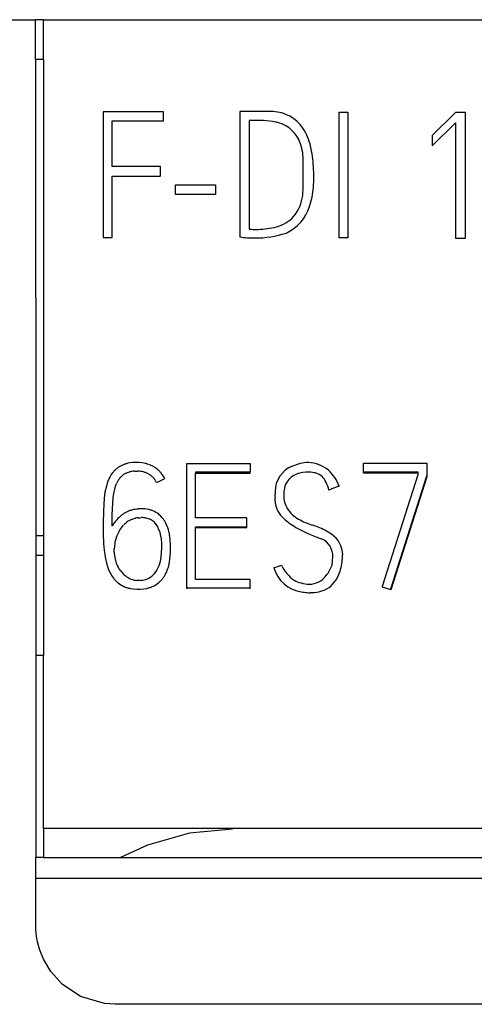
# Model space of a CAD drawing. Extents: x 0 to 47, y 0 to 147.
# Drawn here: x 17 to 23, y 134 to 147 of the extents above; entities that cross this region are included whole.
import ezdxf

# ---------------------------------------------------------------- set-up
doc = ezdxf.new("R2010")
doc.units = 0
doc.layers.add('DEFAULT_255_2_778', color=255, linetype='CONTINUOUS')

msp = doc.modelspace()

# ---------------------------------------------------------------- linework, layer by layer
at = {"layer": 'DEFAULT_255_2_778'}
for p, q in [((12.512, 146.814), (17.413, 146.814)), ((17.412, 146.314), (17.412, 146.814)), ((17.513, 146.814), (17.413, 146.814)), ((17.512, 146.814), (42.312, 146.814)), ((17.512, 146.314), (17.512, 146.814)), ((17.412, 146.314), (17.414, 140.314)), ((17.412, 146.314), (17.413, 146.314)), ((17.513, 146.314), (17.413, 146.314)), ((17.513, 146.314), (17.513, 140.314)), ((19.025, 145.654), (18.264, 145.654)), ((18.264, 145.654), (18.264, 144.071)), ((19.025, 145.542), (19.025, 145.654)), ((20.368, 145.658), (19.986, 145.658)), ((19.986, 145.658), (19.986, 144.077)), ((21.236, 145.649), (21.347, 145.649)), ((21.236, 144.066), (21.236, 145.649)), ((21.347, 145.649), (21.347, 144.066)), ((22.7, 145.645), (22.408, 145.355)), ((22.83, 145.645), (22.7, 145.645)), ((22.83, 144.064), (22.83, 145.645)), ((18.377, 144.965), (18.377, 145.542)), ((18.377, 145.542), (19.025, 145.542)), ((20.285, 145.543), (20.102, 145.543)), ((20.102, 145.543), (20.102, 144.176)), ((22.408, 145.225), (22.7, 145.516)), ((22.7, 145.516), (22.7, 144.064)), ((22.408, 145.355), (22.408, 145.225)), ((20.783, 144.703), (20.783, 145.082)), ((18.985, 144.965), (18.377, 144.965)), ((18.985, 144.848), (18.985, 144.965)), ((18.377, 144.071), (18.377, 144.844)), ((18.377, 144.844), (18.985, 144.844)), ((19.174, 144.612), (19.174, 144.736)), ((19.174, 144.736), (19.68, 144.736)), ((19.68, 144.736), (19.68, 144.612)), ((19.68, 144.612), (19.174, 144.612)), ((20.783, 144.703), (20.783, 144.703)), ((20.568, 144.126), (20.568, 144.126)), ((18.264, 144.071), (18.377, 144.071)), ((21.347, 144.066), (21.236, 144.066)), ((22.7, 144.064), (22.83, 144.064)), ((18.675, 141.238), (18.635, 141.236)), ((18.715, 141.237), (18.675, 141.238)), ((18.755, 141.233), (18.715, 141.237)), ((18.39, 141.117), (18.377, 141.101)), ((18.575, 141.227), (18.556, 141.222)), ((18.57, 141.111), (18.588, 141.116)), ((18.595, 141.231), (18.575, 141.227)), ((18.635, 141.236), (18.595, 141.231)), ((18.661, 141.128), (18.698, 141.128)), ((18.795, 141.225), (18.755, 141.233)), ((18.852, 141.207), (18.833, 141.214)), ((18.87, 141.199), (18.852, 141.207)), ((19.318, 139.656), (19.318, 141.226)), ((19.318, 141.226), (20.115, 141.226)), ((20.115, 141.115), (19.429, 141.115)), ((19.429, 141.115), (19.429, 141.102)), ((20.115, 141.226), (20.115, 141.115)), ((20.115, 141.102), (20.115, 141.115)), ((21.544, 141.104), (21.544, 141.228)), ((21.544, 141.228), (22.343, 141.228)), ((22.232, 141.117), (21.544, 141.117)), ((22.232, 141.086), (22.232, 141.117)), ((22.343, 141.228), (22.343, 141.056)), ((18.329, 141.015), (18.315, 140.978)), ((18.377, 141.101), (18.366, 141.085)), ((18.493, 141.062), (18.507, 141.075)), ((18.507, 141.075), (18.521, 141.086)), ((18.553, 141.104), (18.57, 141.111)), ((18.839, 141.09), (18.855, 141.08)), ((18.855, 141.08), (18.87, 141.069)), ((18.938, 140.985), (19.041, 141.037)), ((19.429, 141.102), (20.115, 141.102)), ((19.429, 140.539), (19.429, 141.102)), ((22.232, 141.104), (21.544, 141.104)), ((21.782, 139.68), (22.232, 141.086)), ((21.888, 139.645), (22.343, 141.069)), ((22.343, 141.056), (21.888, 139.633)), ((18.304, 140.94), (18.287, 140.864)), ((18.315, 140.978), (18.304, 140.94)), ((18.391, 140.796), (18.402, 140.867)), ((18.402, 140.867), (18.41, 140.903)), ((18.41, 140.903), (18.42, 140.938)), ((18.42, 140.938), (18.433, 140.971)), ((21.237, 140.939), (21.237, 140.939)), ((18.277, 140.786), (18.267, 140.63)), ((18.287, 140.864), (18.277, 140.786)), ((18.384, 140.724), (18.391, 140.796)), ((18.267, 140.63), (18.265, 140.464)), ((18.379, 140.579), (18.384, 140.724)), ((18.745, 140.654), (18.705, 140.652)), ((18.891, 140.628), (18.871, 140.635)), ((18.91, 140.619), (18.891, 140.628)), ((18.377, 140.434), (18.379, 140.579)), ((18.437, 140.517), (18.435, 140.517)), ((18.623, 140.521), (18.643, 140.528)), ((18.643, 140.528), (18.663, 140.534)), ((18.705, 140.54), (18.716, 140.541)), ((18.716, 140.541), (18.726, 140.541)), ((18.726, 140.541), (18.747, 140.543)), ((20.073, 140.539), (19.429, 140.539)), ((20.073, 140.429), (20.073, 140.539)), ((18.265, 140.464), (18.265, 140.381)), ((18.265, 140.381), (18.266, 140.298)), ((18.471, 140.382), (18.496, 140.416)), ((18.496, 140.416), (18.509, 140.432)), ((18.509, 140.432), (18.522, 140.448)), ((18.968, 140.386), (18.976, 140.359)), ((19.071, 140.433), (19.055, 140.471)), ((19.429, 140.416), (19.429, 140.429)), ((19.429, 140.429), (20.073, 140.429)), ((19.429, 139.765), (19.429, 140.417)), ((19.429, 140.417), (20.073, 140.417)), ((20.073, 140.417), (20.073, 140.429)), ((17.414, 140.314), (17.413, 140.314)), ((17.414, 140.314), (17.414, 140.064)), ((17.512, 140.314), (17.414, 140.314)), ((17.513, 140.314), (17.513, 140.064)), ((18.266, 140.298), (18.267, 140.257)), ((18.267, 140.257), (18.269, 140.215)), ((18.435, 140.312), (18.435, 140.312)), ((18.976, 140.359), (18.983, 140.331)), ((18.983, 140.331), (18.993, 140.275)), ((18.993, 140.275), (18.997, 140.218)), ((19.113, 140.188), (19.108, 140.27)), ((18.269, 140.215), (18.276, 140.132)), ((18.276, 140.132), (18.288, 140.049)), ((18.403, 140.107), (18.404, 140.149)), ((18.999, 140.161), (18.996, 140.104)), ((18.997, 140.218), (18.999, 140.161)), ((19.112, 140.105), (19.113, 140.188)), ((17.413, 140.064), (17.414, 140.064)), ((17.414, 140.064), (17.414, 138.808)), ((17.513, 140.064), (17.414, 140.064)), ((17.513, 140.064), (17.513, 138.808)), ((18.288, 140.049), (18.306, 139.968)), ((18.987, 140.019), (18.981, 139.991)), ((18.991, 140.047), (18.987, 140.019)), ((18.996, 140.104), (18.991, 140.047)), ((19.099, 139.982), (19.105, 140.023)), ((19.105, 140.023), (19.112, 140.105)), ((18.306, 139.968), (18.318, 139.928)), ((18.318, 139.928), (18.332, 139.889)), ((18.466, 139.898), (18.45, 139.926)), ((18.485, 139.872), (18.466, 139.898)), ((18.939, 139.884), (18.924, 139.859)), ((18.953, 139.909), (18.939, 139.884)), ((18.964, 139.936), (18.953, 139.909)), ((18.973, 139.963), (18.964, 139.936)), ((18.981, 139.991), (18.973, 139.963)), ((19.09, 139.941), (19.099, 139.982)), ((18.37, 139.815), (18.381, 139.798)), ((18.381, 139.798), (18.394, 139.781)), ((18.705, 139.752), (18.686, 139.752)), ((18.724, 139.752), (18.705, 139.752)), ((18.924, 139.859), (18.906, 139.836)), ((19.046, 139.824), (19.055, 139.843)), ((19.055, 139.843), (19.064, 139.862)), ((20.115, 139.765), (19.429, 139.765)), ((20.115, 139.656), (20.115, 139.765)), ((18.452, 139.721), (18.469, 139.708)), ((18.469, 139.708), (18.487, 139.696)), ((18.487, 139.696), (18.505, 139.686)), ((18.505, 139.686), (18.524, 139.676)), ((18.605, 139.65), (18.647, 139.644)), ((18.647, 139.644), (18.689, 139.641)), ((18.689, 139.641), (18.732, 139.641)), ((18.732, 139.641), (18.775, 139.645)), ((18.775, 139.645), (18.816, 139.652)), ((20.115, 139.656), (19.318, 139.656)), ((19.318, 139.656), (19.318, 139.644)), ((20.115, 139.644), (20.115, 139.656)), ((21.782, 139.667), (21.782, 139.68)), ((21.888, 139.633), (21.782, 139.667)), ((21.888, 139.633), (21.888, 139.645)), ((17.413, 138.809), (17.414, 138.809)), ((17.414, 138.809), (17.415, 136.263)), ((17.512, 138.808), (17.414, 138.808)), ((17.513, 136.63), (17.513, 138.808)), ((17.512, 136.63), (17.512, 136.263)), ((17.512, 136.63), (28.412, 136.63)), ((19.35, 136.567), (18.823, 136.417)), ((19.895, 136.618), (19.35, 136.567)), ((18.823, 136.417), (18.482, 136.263)), ((17.513, 136.263), (17.413, 136.263)), ((17.415, 135.999), (17.415, 136.263)), ((17.513, 136.263), (18.482, 136.263)), ((18.482, 136.263), (28.412, 136.263)), ((42.412, 135.999), (17.413, 135.999)), ((17.415, 135.348), (17.415, 135.999)), ((17.418, 135.315), (17.415, 135.348)), ((17.424, 135.266), (17.418, 135.315)), ((17.437, 135.202), (17.424, 135.266)), ((17.462, 135.107), (17.437, 135.202)), ((17.511, 134.984), (17.462, 135.107)), ((17.603, 134.828), (17.511, 134.984)), ((17.746, 134.669), (17.603, 134.828)), ((17.979, 134.514), (17.746, 134.669)), ((18.28, 134.423), (17.979, 134.514)), ((18.413, 134.414), (18.28, 134.423)), ((41.566, 134.426), (18.413, 134.414))]:
    msp.add_line(p, q, dxfattribs=at)
for centre, radius, start, end in [((20.341, 144.916), 0.742, 85.2486, 87.8544), ((20.384, 145.177), 0.48, 34.538, 87.8161), ((20.263, 144.764), 0.779, 77.4908, 88.3745), ((20.359, 145.119), 0.413, 26.9536, 79.8643), ((20.192, 145.062), 0.703, 12.9534, 33.3967), ((20.187, 145.05), 0.597, 3.0295, 25.3365), ((19.583, 144.91), 1.33, 2.292, 13.426), ((18.787, 144.819), 2.13, 2.7511, 3.8991), ((19.034, 144.83), 1.883, 0.0397, 2.782), ((19.402, 144.828), 1.515, 355.2404, 0.105), ((20.01, 144.703), 0.774, 349.8632, 359.9721), ((19.918, 144.776), 0.997, 341.5994, 355.7705), ((20.348, 144.619), 0.539, 294.0241, 343.0331), ((20.328, 144.634), 0.448, 313.8813, 351.3855), ((20.311, 144.681), 0.495, 282.3639, 311.5757), ((20.19, 145.683), 1.51, 266.6587, 269.0974), ((20.187, 145.534), 1.361, 269.1251, 269.9968), ((20.183, 145.298), 1.233, 269.6529, 288.1806), ((20.199, 145.133), 0.96, 269.294, 283.094), ((20.178, 145.579), 1.514, 262.7362, 269.9023), ((20.885, 140.605), 0.633, 93.227, 111.9603), ((20.835, 140.825), 0.412, 49.7371, 88.0585), ((18.628, 140.919), 0.309, 132.9659, 140.307), ((18.621, 140.929), 0.298, 125.5603, 133.2014), ((18.653, 140.881), 0.356, 118.7851, 125.2862), ((18.65, 140.887), 0.348, 112.3229, 118.876), ((18.64, 140.906), 0.327, 104.9171, 111.9528), ((18.657, 140.874), 0.252, 101.6256, 105.8469), ((18.674, 140.791), 0.336, 98.5232, 101.638), ((18.677, 140.778), 0.35, 92.7133, 98.7696), ((18.688, 140.803), 0.326, 75.2296, 88.2015), ((18.693, 140.831), 0.297, 67.7396, 74.9034), ((18.697, 140.828), 0.409, 70.6224, 76.2263), ((18.724, 140.878), 0.353, 58.9606, 65.4824), ((18.695, 140.831), 0.408, 53.2259, 58.8366), ((18.724, 140.875), 0.355, 46.3491, 52.7905), ((18.723, 140.874), 0.356, 39.8609, 46.2732), ((20.781, 140.867), 0.352, 112.34, 179.5245), ((20.809, 140.836), 0.278, 88.0821, 154.552), ((20.837, 140.624), 0.49, 89.9851, 92.1629), ((20.835, 140.5), 0.615, 81.9267, 89.7522), ((20.757, 140.76), 0.512, 20.4212, 47.7864), ((18.722, 140.85), 0.426, 146.6302, 157.2504), ((18.707, 140.856), 0.297, 150.1496, 157.1442), ((18.696, 140.864), 0.284, 143.0855, 150.4874), ((18.671, 140.883), 0.252, 134.6153, 142.9244), ((18.633, 140.926), 0.195, 114.1475, 124.8756), ((18.696, 140.84), 0.288, 60.1951, 67.5113), ((18.718, 140.876), 0.245, 43.3897, 51.9363), ((18.723, 140.88), 0.239, 34.7259, 43.4775), ((18.702, 140.865), 0.264, 26.8527, 34.807), ((18.704, 140.86), 0.38, 27.7494, 39.7109), ((20.814, 140.336), 0.779, 80.2754, 82.1453), ((20.878, 140.906), 0.21, 22.59, 71.1987), ((21.073, 140.82), 0.645, 175.5638, 180.0681), ((20.977, 140.823), 0.439, 168.1395, 179.693), ((21.101, 140.799), 0.565, 163.9539, 168.3881), ((20.61, 140.762), 0.514, 14.3163, 25.865), ((22.209, 138.223), 2.885, 110.0323, 112.4502), ((21.634, 139.783), 1.223, 108.9522, 109.7428), ((20.706, 140.764), 0.279, 174.7314, 179.9793), ((20.736, 140.773), 0.309, 181.5357, 225.2836), ((21.173, 140.819), 0.745, 180.0195, 182.2466), ((20.851, 140.821), 0.313, 179.2059, 211.3299), ((18.718, 140.291), 0.36, 110.5688, 116.6898), ((18.716, 140.297), 0.353, 104.2606, 110.553), ((18.733, 140.238), 0.414, 93.8047, 104.5622), ((18.748, 140.229), 0.425, 78.8595, 90.3366), ((18.758, 140.288), 0.365, 71.9427, 78.6113), ((18.78, 140.353), 0.296, 47.6285, 63.9715), ((20.924, 140.879), 0.406, 212.9297, 240.5736), ((18.696, 140.269), 0.36, 136.5975, 144.7129), ((18.754, 140.247), 0.416, 129.019, 139.6105), ((18.717, 140.295), 0.356, 123.051, 129.2654), ((18.715, 140.295), 0.355, 116.5279, 122.7401), ((18.73, 140.267), 0.276, 121.6084, 130.3258), ((18.726, 140.274), 0.267, 112.6216, 121.6093), ((18.727, 140.26), 0.28, 101.3322, 103.0613), ((18.724, 140.277), 0.264, 94.0579, 101.362), ((18.749, 140.243), 0.3, 90, 90.296), ((18.749, 140.232), 0.311, 79.3985, 89.9601), ((18.756, 140.288), 0.254, 72.1182, 78.7713), ((18.763, 140.317), 0.224, 63.9221, 71.3815), ((18.771, 140.34), 0.2, 54.8557, 63.284), ((18.775, 140.35), 0.19, 45.353, 54.1277), ((18.759, 140.331), 0.327, 32.749, 47.4583), ((18.726, 140.31), 0.366, 26.1966, 32.7862), ((21.033, 141.043), 0.71, 223.6188, 239.126), ((21.14, 141.238), 0.825, 239.8119, 253.0862), ((18.684, 140.282), 0.343, 145.3502, 153.8107), ((18.774, 140.182), 0.363, 146.4519, 159.0685), ((18.749, 140.245), 0.304, 130.2902, 138.156), ((18.781, 140.355), 0.182, 36.2295, 45.4004), ((18.717, 140.305), 0.263, 30.5071, 36.873), ((18.672, 140.283), 0.313, 19.1538, 29.7011), ((18.561, 140.238), 0.547, 12.1423, 20.915), ((21.431, 141.688), 1.468, 238.7025, 247.4183), ((20.543, 139.334), 1.171, 68.5675, 72.2392), ((20.717, 139.75), 0.72, 54.0952, 69.3714), ((18.819, 140.163), 0.412, 158.8652, 170.4554), ((18.298, 140.184), 0.815, 8.9762, 11.9185), ((18.307, 140.186), 0.805, 6.0167, 8.9693), ((21.816, 142.576), 2.436, 247.084, 250.812), ((20.917, 140.058), 0.239, 356.8625, 65.5901), ((20.964, 140.07), 0.317, 0.4577, 56.3848), ((19.066, 140.122), 0.663, 170.529, 177.7061), ((18.763, 140.11), 0.36, 180.4104, 187.0345), ((18.816, 140.117), 0.413, 187.0936, 198.6372), ((20.613, 140.036), 0.542, 351.585, 359.7239), ((20.723, 140.034), 0.432, 359.9929, 1.4412), ((20.545, 140.082), 0.735, 341.3896, 355.8655), ((20.915, 140.073), 0.365, 353.0935, 359.917), ((18.765, 140.063), 0.467, 201.8713, 212.0623), ((18.791, 140.107), 0.387, 198.4424, 208.0014), ((18.586, 140.063), 0.519, 337.2191, 346.3913), ((16.002, 153.01), 13.82, 288.6109, 289.0362), ((20.822, 140.03), 0.426, 195.9764, 261.9947), ((20.948, 140.149), 0.483, 204.8867, 234.6535), ((20.652, 140.137), 0.532, 322.5497, 338.8134), ((20.476, 140.054), 0.681, 350.7688, 351.8392), ((18.667, 139.989), 0.344, 217.3517, 224.3535), ((18.667, 139.992), 0.346, 224.6211, 231.5671), ((18.769, 140.091), 0.359, 217.6979, 228.0412), ((18.77, 140.092), 0.36, 228.0757, 238.4314), ((18.7, 139.983), 0.231, 238.971, 257.4549), ((18.704, 140.003), 0.252, 257.556, 266.009), ((18.709, 140.11), 0.358, 272.3398, 278.2466), ((18.717, 140.045), 0.292, 278.5472, 285.8781), ((18.743, 139.956), 0.2, 285.5711, 306.8645), ((18.672, 140.042), 0.312, 307.9453, 318.7341), ((18.737, 139.995), 0.353, 310.5067, 317.3892), ((18.744, 139.988), 0.344, 317.4188, 324.4067), ((18.724, 139.999), 0.366, 324.8314, 331.4179), ((20.926, 140.295), 0.599, 244.4927, 253.6664), ((20.862, 139.967), 0.262, 269.7305, 323.979), ((20.901, 139.952), 0.355, 300.6408, 342.9171), ((18.667, 139.98), 0.336, 244.7862, 252.0127), ((18.664, 139.97), 0.325, 251.9176, 259.492), ((18.71, 140.098), 0.458, 283.3908, 288.6853), ((18.75, 139.977), 0.331, 288.8985, 296.3003), ((18.752, 139.977), 0.33, 295.9772, 310.5688), ((20.865, 140.08), 0.375, 253.3748, 269.3696), ((20.886, 140.018), 0.42, 268.2395, 297.8635), ((20.898, 140.316), 0.72, 259.1167, 264.7818), ((20.873, 140.271), 0.674, 266.5325, 269.9576)]:
    msp.add_arc(centre, radius, start, end, dxfattribs=at)

doc.saveas('drawing.dxf')
